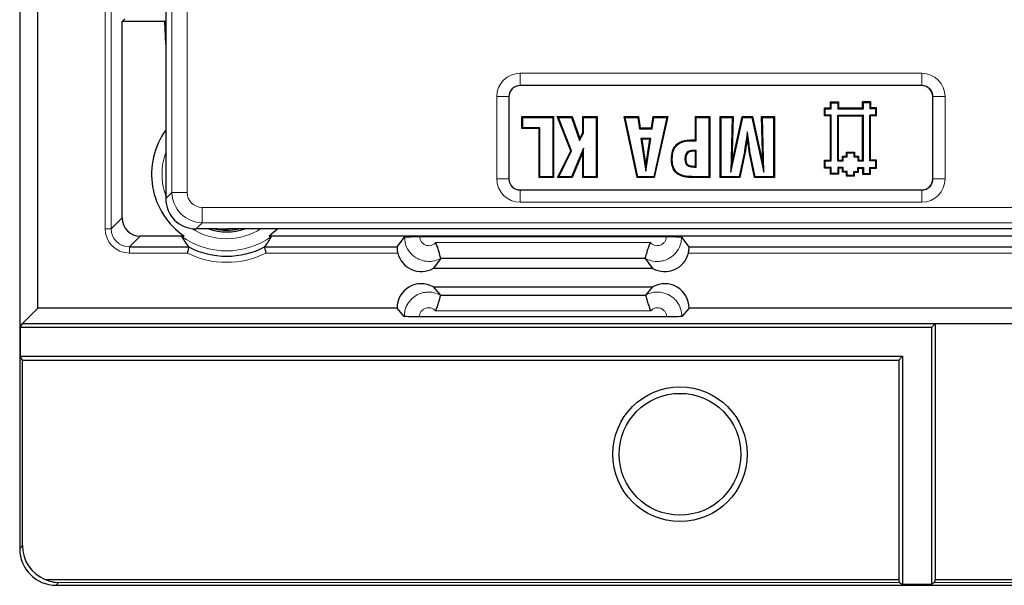
# Model space of a CAD drawing. Units: millimetres. Extents: x 0 to 420, y 0 to 297.
# Drawn here: x 61 to 102, y 34 to 58 of the extents above; entities that cross this region are included whole.
import ezdxf

# ---------------------------------------------------------------- set-up
doc = ezdxf.new("R2010")
doc.units = ezdxf.units.MM

msp = doc.modelspace()

# ---------------------------------------------------------------- linework, layer by layer
at = {"color": 7, "linetype": 'Continuous', "lineweight": 25}
for p, q in [((61.2425, 191.8349), (61.2425, 35.8217)), ((61.9925, 45.7033), (61.9925, 181.9533)), ((67.2423, 80.4531), (67.2423, 50.1985)), ((65.4464, 57.4648), (65.5599, 57.5783)), ((65.4464, 49.4068), (65.4464, 57.4648)), ((67.2099, 57.4648), (65.4464, 57.4648)), ((67.2423, 57.5074), (67.2096, 57.4735)), ((67.2099, 57.4648), (67.2096, 57.4735)), ((67.2423, 56.5355), (67.2099, 57.4648)), ((98.2986, 54.8407), (81.7986, 54.8407)), ((81.3423, 54.3845), (81.3423, 51.0095)), ((98.7548, 51.0095), (98.7548, 54.3845)), ((94.3338, 53.8879), (94.301, 53.9207)), ((94.301, 53.5907), (94.301, 53.9207)), ((94.301, 53.9207), (94.5485, 53.9207)), ((94.3338, 53.6235), (94.3338, 53.8879)), ((94.3338, 53.8879), (94.5813, 53.8879)), ((94.5813, 54.1354), (94.5485, 54.1682)), ((94.5485, 54.1682), (94.8785, 54.1682)), ((94.5485, 53.9207), (94.5485, 54.1682)), ((94.5813, 53.8879), (94.5485, 53.9207)), ((94.5813, 53.8879), (94.5813, 54.1354)), ((94.5813, 54.1354), (94.8457, 54.1354)), ((94.8457, 54.1354), (94.8785, 54.1682)), ((94.8457, 54.1354), (94.8457, 53.8879)), ((94.8457, 53.8879), (94.8785, 53.9207)), ((94.8457, 53.8879), (95.9013, 53.8879)), ((94.8785, 54.1682), (94.8785, 53.9207)), ((94.8785, 53.9207), (95.8685, 53.9208)), ((96.1985, 54.1683), (95.8685, 54.1682)), ((95.9013, 54.1354), (95.8685, 54.1682)), ((95.8685, 53.9208), (95.8685, 54.1682)), ((95.9013, 53.8879), (95.8685, 53.9208)), ((95.9013, 53.8879), (95.9013, 54.1354)), ((96.1657, 54.1354), (95.9013, 54.1354)), ((96.1657, 54.1354), (96.1985, 54.1683)), ((96.1657, 54.1354), (96.1657, 53.888)), ((96.1657, 53.888), (96.1985, 53.9208)), ((96.4132, 53.888), (96.1657, 53.888)), ((96.1985, 54.1683), (96.1985, 53.9208)), ((96.446, 53.9208), (96.1985, 53.9208)), ((96.4132, 53.888), (96.446, 53.9208)), ((96.4132, 53.6236), (96.4132, 53.888)), ((96.446, 53.5907), (96.446, 53.9208)), ((81.9065, 53.5308), (81.8737, 53.5636)), ((81.8737, 53.5636), (83.17, 53.5636)), ((81.8737, 53.0698), (81.8737, 53.5636)), ((81.9065, 53.5308), (83.1372, 53.5308)), ((81.9065, 53.1026), (81.9065, 53.5308)), ((83.1372, 53.5308), (83.17, 53.5636)), ((83.1372, 53.5308), (83.1372, 51.0964)), ((83.17, 53.5636), (83.17, 51.0636)), ((83.3726, 53.5308), (83.3243, 53.5636)), ((83.8809, 52.1579), (83.3243, 53.5636)), ((83.3243, 53.5636), (83.9392, 53.5636)), ((83.9167, 52.1564), (83.3726, 53.5308)), ((83.3726, 53.5308), (83.9157, 53.5308)), ((83.9157, 53.5308), (83.9392, 53.5636)), ((83.9157, 53.5308), (84.2403, 52.577)), ((83.9392, 53.5636), (84.2469, 52.6594)), ((84.4065, 53.5308), (84.3737, 53.5636)), ((84.3737, 53.5636), (84.9601, 53.5636)), ((84.3737, 52.8981), (84.3737, 53.5636)), ((84.4065, 53.5308), (84.9273, 53.5308)), ((84.4065, 52.8899), (84.4065, 53.5308)), ((84.9273, 53.5308), (84.9601, 53.5636)), ((84.9273, 53.5308), (84.9273, 51.0964)), ((84.9601, 53.5636), (84.9601, 51.0636)), ((86.1119, 53.5308), (86.0712, 53.5636)), ((86.0712, 53.5636), (86.6591, 53.5636)), ((86.6133, 51.0636), (86.0712, 53.5636)), ((86.6398, 51.0964), (86.1119, 53.5308)), ((86.1119, 53.5308), (86.6311, 53.5308)), ((86.6311, 53.5308), (86.6591, 53.5636)), ((86.6311, 53.5308), (86.7049, 53.0679)), ((86.6591, 53.5636), (86.7329, 53.1007)), ((87.1949, 53.1007), (87.2687, 53.5636)), ((87.2229, 53.0679), (87.2967, 53.5308)), ((87.2967, 53.5308), (87.2687, 53.5636)), ((87.2687, 53.5636), (87.8614, 53.5636)), ((87.8206, 53.5308), (87.2862, 51.0964)), ((87.2967, 53.5308), (87.8206, 53.5308)), ((87.8614, 53.5636), (87.3126, 51.0636)), ((87.8206, 53.5308), (87.8614, 53.5636)), ((89.0362, 53.5308), (89.0033, 53.5636)), ((89.0033, 52.6068), (89.0033, 53.5636)), ((89.0033, 53.5636), (89.5898, 53.5636)), ((89.0362, 52.574), (89.0362, 53.5308)), ((89.0362, 53.5308), (89.557, 53.5308)), ((89.557, 53.5308), (89.5898, 53.5636)), ((89.557, 53.5308), (89.557, 51.0964)), ((89.5898, 53.5636), (89.5898, 51.0636)), ((90.0547, 53.5308), (90.0219, 53.5636)), ((90.0219, 51.0636), (90.0219, 53.5636)), ((90.0219, 53.5636), (90.5466, 53.5636)), ((90.0547, 51.0964), (90.0547, 53.5308)), ((90.0547, 53.5308), (90.5129, 53.5308)), ((90.5129, 53.5308), (90.4574, 51.2854)), ((90.4574, 51.2854), (90.9434, 53.5308)), ((90.5466, 53.5636), (90.4988, 51.6317)), ((90.4988, 51.6317), (90.9169, 53.5636)), ((90.5129, 53.5308), (90.5466, 53.5636)), ((90.9434, 53.5308), (90.9169, 53.5636)), ((90.9169, 53.5636), (91.349, 53.5636)), ((90.9434, 53.5308), (91.3226, 53.5308)), ((91.3226, 53.5308), (91.349, 53.5636)), ((91.3226, 53.5308), (91.8085, 51.2854)), ((91.349, 53.5636), (91.7671, 51.6317)), ((91.753, 53.5308), (91.7194, 53.5636)), ((91.7671, 51.6317), (91.7194, 53.5636)), ((91.7194, 53.5636), (92.2441, 53.5636)), ((91.8085, 51.2854), (91.753, 53.5308)), ((91.753, 53.5308), (92.2113, 53.5308)), ((92.2113, 53.5308), (92.2441, 53.5636)), ((92.2113, 53.5308), (92.2113, 51.0964)), ((92.2441, 53.5636), (92.2441, 51.0636)), ((94.3338, 53.6235), (94.301, 53.5907)), ((94.5485, 53.5907), (94.301, 53.5907)), ((94.5813, 53.6235), (94.3338, 53.6235)), ((94.5483, 51.7759), (94.5485, 53.5907)), ((94.5813, 53.6235), (94.5485, 53.5907)), ((94.5811, 51.7431), (94.5813, 53.6235)), ((94.8457, 51.7429), (94.8457, 53.6235)), ((94.8457, 53.6235), (94.8785, 53.5907)), ((94.8457, 53.6235), (95.9013, 53.6235)), ((94.8785, 51.7758), (94.8785, 53.5907)), ((94.8785, 53.5907), (95.8685, 53.5907)), ((95.8683, 51.7769), (95.8685, 53.5907)), ((95.9013, 53.6235), (95.8685, 53.5907)), ((95.9011, 51.7441), (95.9013, 53.6235)), ((96.1657, 51.7429), (96.1657, 53.6236)), ((96.1657, 53.6236), (96.1985, 53.5907)), ((96.4132, 53.6236), (96.1657, 53.6236)), ((96.1985, 51.7757), (96.1985, 53.5907)), ((96.446, 53.5907), (96.1985, 53.5907)), ((96.4132, 53.6236), (96.446, 53.5907)), ((81.9065, 53.1026), (81.8737, 53.0698)), ((82.5836, 53.0698), (81.8737, 53.0698)), ((82.6164, 53.1026), (81.9065, 53.1026)), ((82.6164, 53.1026), (82.5836, 53.0698)), ((82.5836, 51.0636), (82.5836, 53.0698)), ((82.6164, 51.0964), (82.6164, 53.1026)), ((86.7049, 53.0679), (86.7329, 53.1007)), ((86.7049, 53.0679), (87.2229, 53.0679)), ((86.7329, 53.1007), (87.1949, 53.1007)), ((87.2229, 53.0679), (87.1949, 53.1007)), ((84.2403, 52.577), (84.4065, 52.8899)), ((84.2403, 52.577), (84.2469, 52.6594)), ((84.2469, 52.6594), (84.3737, 52.8981)), ((84.4065, 52.8899), (84.3737, 52.8981)), ((86.7583, 52.6705), (86.9647, 51.3291)), ((86.7583, 52.6705), (86.7966, 52.6377)), ((87.1729, 52.6705), (86.7583, 52.6705)), ((86.7966, 52.6377), (86.9649, 51.544)), ((87.1346, 52.6377), (86.7966, 52.6377)), ((86.9647, 51.3291), (87.1729, 52.6705)), ((86.9649, 51.544), (87.1346, 52.6377)), ((87.1729, 52.6705), (87.1346, 52.6377)), ((88.8013, 52.6068), (89.0033, 52.6068)), ((89.0362, 52.574), (89.0033, 52.6068)), ((91.1336, 52.9449), (91.133, 52.7129)), ((84.4065, 52.263), (83.9141, 51.0964)), ((84.4065, 52.263), (84.3737, 52.101)), ((84.4065, 51.0964), (84.4065, 52.263)), ((88.8015, 52.574), (89.0362, 52.574)), ((83.3374, 51.0636), (83.8809, 52.1579)), ((83.3903, 51.0964), (83.9167, 52.1564)), ((83.9167, 52.1564), (83.8809, 52.1579)), ((84.3737, 52.101), (83.9358, 51.0636)), ((84.3737, 51.0636), (84.3737, 52.101)), ((88.0485, 51.832), (88.0157, 51.8319)), ((88.5693, 51.8042), (88.6021, 51.8049)), ((88.9268, 52.1767), (88.9272, 52.1439)), ((89.0362, 52.1684), (89.0033, 52.1391)), ((89.0033, 51.5266), (89.0033, 52.1391)), ((89.0362, 51.4938), (89.0362, 52.1684)), ((91.0139, 52.1249), (90.7963, 51.0964)), ((91.0462, 52.1188), (90.8229, 51.0636)), ((91.4344, 51.0636), (91.2101, 52.127)), ((91.461, 51.0964), (91.2426, 52.132)), ((94.3008, 51.7757), (94.5483, 51.7759)), ((94.3336, 51.7429), (94.3008, 51.7757)), ((94.301, 51.4457), (94.3008, 51.7757)), ((94.5811, 51.7431), (94.5483, 51.7759)), ((94.8457, 51.7429), (94.8785, 51.7758)), ((94.8785, 51.7758), (95.0436, 51.7759)), ((95.0435, 51.9408), (95.2086, 51.9409)), ((95.0764, 51.908), (95.0435, 51.9408)), ((95.0436, 51.7759), (95.0435, 51.9408)), ((95.0765, 51.7431), (95.0436, 51.7759)), ((95.0764, 51.908), (95.2415, 51.9081)), ((95.0765, 51.7431), (95.0764, 51.908)), ((95.2085, 52.1058), (95.5384, 52.106)), ((95.2414, 52.073), (95.2085, 52.1058)), ((95.2086, 51.9409), (95.2085, 52.1058)), ((95.2415, 51.9081), (95.2086, 51.9409)), ((95.2414, 52.073), (95.5056, 52.0732)), ((95.2415, 51.9081), (95.2414, 52.073)), ((95.5056, 52.0732), (95.5384, 52.106)), ((95.5056, 52.0732), (95.5057, 51.9079)), ((95.5057, 51.9079), (95.5385, 51.9408)), ((95.5057, 51.9079), (95.6706, 51.9081)), ((95.5384, 52.106), (95.5385, 51.9408)), ((95.5385, 51.9408), (95.7034, 51.9409)), ((95.6706, 51.9081), (95.7034, 51.9409)), ((95.6706, 51.9081), (95.6707, 51.7439)), ((95.6707, 51.7439), (95.7035, 51.7768)), ((95.7034, 51.9409), (95.7035, 51.7768)), ((95.7035, 51.7768), (95.8683, 51.7769)), ((95.9011, 51.7441), (95.8683, 51.7769)), ((96.1657, 51.7429), (96.1985, 51.7757)), ((96.446, 51.7758), (96.1985, 51.7757)), ((96.4132, 51.743), (96.446, 51.7758)), ((96.446, 51.4457), (96.446, 51.7758)), ((86.9647, 51.3291), (86.9649, 51.544)), ((88.954, 51.4938), (89.0362, 51.4938)), ((88.9542, 51.5266), (89.0033, 51.5266)), ((89.0362, 51.4938), (89.0033, 51.5266)), ((90.4574, 51.2854), (90.4988, 51.6317)), ((91.8085, 51.2854), (91.7671, 51.6317)), ((94.3338, 51.4785), (94.301, 51.4457)), ((94.5485, 51.4457), (94.301, 51.4457)), ((94.3336, 51.7429), (94.5811, 51.7431)), ((94.3338, 51.4785), (94.3336, 51.7429)), ((94.5813, 51.4785), (94.3338, 51.4785)), ((94.5813, 51.4785), (94.5485, 51.4457)), ((94.5485, 51.1982), (94.5485, 51.4457)), ((94.5813, 51.231), (94.5813, 51.4785)), ((94.8457, 51.7429), (95.0765, 51.7431)), ((94.8457, 51.4785), (94.8785, 51.4457)), ((95.0763, 51.4785), (94.8457, 51.4785)), ((94.8457, 51.4785), (94.8457, 51.2311)), ((95.0435, 51.4457), (94.8785, 51.4457)), ((94.8785, 51.4457), (94.8785, 51.1982)), ((95.0763, 51.4785), (95.0435, 51.4457)), ((95.0437, 51.2806), (95.0435, 51.4457)), ((95.0764, 51.3134), (95.0763, 51.4785)), ((95.6706, 51.4784), (95.9013, 51.4786)), ((95.6706, 51.4784), (95.7034, 51.4456)), ((95.6707, 51.3135), (95.6706, 51.4784)), ((95.6707, 51.7439), (95.9011, 51.7441)), ((95.7034, 51.4456), (95.8685, 51.4457)), ((95.7035, 51.2807), (95.7034, 51.4456)), ((95.9013, 51.4786), (95.8685, 51.4457)), ((95.8685, 51.4457), (95.8685, 51.1983)), ((95.9013, 51.4786), (95.9013, 51.2311)), ((96.4132, 51.743), (96.1657, 51.7429)), ((96.1657, 51.4786), (96.1985, 51.4457)), ((96.1657, 51.4786), (96.4132, 51.4786)), ((96.1659, 51.2313), (96.1657, 51.4786)), ((96.1985, 51.4457), (96.446, 51.4457)), ((96.1987, 51.1985), (96.1985, 51.4457)), ((96.4132, 51.4786), (96.4132, 51.743)), ((96.4132, 51.4786), (96.446, 51.4457)), ((82.6164, 51.0964), (82.5836, 51.0636)), ((83.17, 51.0636), (82.5836, 51.0636)), ((83.1372, 51.0964), (82.6164, 51.0964)), ((83.1372, 51.0964), (83.17, 51.0636)), ((83.3903, 51.0964), (83.3374, 51.0636)), ((83.9358, 51.0636), (83.3374, 51.0636)), ((83.9141, 51.0964), (83.3903, 51.0964)), ((83.9141, 51.0964), (83.9358, 51.0636)), ((84.4065, 51.0964), (84.3737, 51.0636)), ((84.9601, 51.0636), (84.3737, 51.0636)), ((84.9273, 51.0964), (84.4065, 51.0964)), ((84.9273, 51.0964), (84.9601, 51.0636)), ((86.6398, 51.0964), (86.6133, 51.0636)), ((87.3126, 51.0636), (86.6133, 51.0636)), ((87.2862, 51.0964), (86.6398, 51.0964)), ((87.2862, 51.0964), (87.3126, 51.0636)), ((88.3133, 51.2115), (88.2959, 51.1837)), ((89.557, 51.0964), (89.0164, 51.0964)), ((89.5898, 51.0636), (89.0164, 51.0636)), ((89.557, 51.0964), (89.5898, 51.0636)), ((90.0547, 51.0964), (90.0219, 51.0636)), ((90.8229, 51.0636), (90.0219, 51.0636)), ((90.7963, 51.0964), (90.0547, 51.0964)), ((90.7963, 51.0964), (90.8229, 51.0636)), ((91.461, 51.0964), (91.4344, 51.0636)), ((92.2441, 51.0636), (91.4344, 51.0636)), ((92.2113, 51.0964), (91.461, 51.0964)), ((92.2113, 51.0964), (92.2441, 51.0636)), ((94.5813, 51.231), (94.5485, 51.1982)), ((94.8785, 51.1982), (94.5485, 51.1982)), ((94.8457, 51.2311), (94.5813, 51.231)), ((94.8457, 51.2311), (94.8785, 51.1982)), ((95.0764, 51.3134), (95.0437, 51.2806)), ((95.2085, 51.2807), (95.0437, 51.2806)), ((95.2413, 51.3136), (95.0764, 51.3134)), ((95.2413, 51.3136), (95.2085, 51.2807)), ((95.2085, 51.1157), (95.2085, 51.2807)), ((95.2413, 51.1485), (95.2085, 51.1157)), ((95.5385, 51.1157), (95.2085, 51.1157)), ((95.2413, 51.1485), (95.2413, 51.3136)), ((95.5057, 51.1485), (95.2413, 51.1485)), ((95.5056, 51.3134), (95.6707, 51.3135)), ((95.5056, 51.3134), (95.5384, 51.2806)), ((95.5057, 51.1485), (95.5056, 51.3134)), ((95.5057, 51.1485), (95.5385, 51.1157)), ((95.5384, 51.2806), (95.7035, 51.2807)), ((95.5385, 51.1157), (95.5384, 51.2806)), ((95.6707, 51.3135), (95.7035, 51.2807)), ((95.9013, 51.2311), (95.8685, 51.1983)), ((95.8685, 51.1983), (96.1987, 51.1985)), ((95.9013, 51.2311), (96.1659, 51.2313)), ((96.1659, 51.2313), (96.1987, 51.1985)), ((81.7986, 50.5532), (98.2986, 50.5532)), ((69.3536, 48.9533), (68.4876, 48.9533)), ((108.6118, 48.9533), (69.7747, 48.9533)), ((71.8536, 48.9533), (71.4853, 48.6572)), ((67.9997, 48.6572), (66.196, 48.6572)), ((155.4997, 48.6572), (71.4853, 48.6572)), ((76.7488, 48.2117), (77.0536, 48.618)), ((77.6784, 48.6392), (87.8065, 48.6392)), ((88.4313, 48.618), (88.7361, 48.2117)), ((65.7504, 48.2117), (68.1891, 48.2117)), ((68.1891, 48.2117), (68.189, 48.2119)), ((71.2959, 48.2119), (71.2958, 48.2117)), ((71.2958, 48.2117), (76.7488, 48.2117)), ((88.7361, 48.2117), (155.6891, 48.2117)), ((78.5379, 47.7427), (78.2266, 47.3277)), ((78.538, 47.7429), (78.5379, 47.7427)), ((86.9469, 47.7429), (78.538, 47.7429)), ((86.947, 47.7427), (86.9469, 47.7429)), ((87.2583, 47.3277), (86.947, 47.7427)), ((87.2583, 47.3277), (78.2266, 47.3277)), ((78.2266, 46.5787), (87.2583, 46.5787)), ((78.2266, 46.5787), (78.5249, 46.237)), ((86.96, 46.237), (87.2583, 46.5787)), ((78.5249, 46.237), (78.525, 46.2368)), ((78.525, 46.2368), (86.9599, 46.2368)), ((86.9599, 46.2368), (86.96, 46.237)), ((61.355, 45.0658), (61.9925, 45.7033)), ((76.7425, 45.7033), (61.9925, 45.7033)), ((77.0408, 45.3617), (76.7425, 45.7033)), ((87.8194, 45.3434), (77.6655, 45.3434)), ((88.7425, 45.7033), (88.4442, 45.3617)), ((164.9925, 45.7033), (88.7425, 45.7033)), ((61.265, 44.9086), (61.355, 45.0658)), ((61.265, 44.9086), (61.265, 43.723)), ((98.6977, 44.9086), (61.265, 44.9086)), ((61.355, 45.0658), (98.855, 45.0658)), ((98.6977, 44.9086), (98.855, 45.0658)), ((98.6977, 44.9086), (98.6977, 34.3485)), ((98.855, 45.0658), (111.0548, 45.0658)), ((98.855, 45.0658), (98.855, 34.5637)), ((61.355, 43.5658), (61.265, 43.723)), ((61.265, 43.723), (97.5122, 43.723)), ((97.5122, 43.723), (97.355, 43.5658)), ((97.5122, 43.723), (97.5122, 34.3485)), ((61.355, 35.9526), (61.355, 43.5658)), ((61.355, 43.5658), (97.355, 43.5658)), ((97.355, 43.5658), (97.355, 34.5637)), ((62.2892, 34.5637), (97.355, 34.5637)), ((97.3843, 34.4337), (97.5122, 34.3485)), ((98.8256, 34.4337), (98.6977, 34.3485)), ((98.855, 34.5637), (112.2301, 34.5637)), ((62.7416, 34.3223), (182.3743, 34.3223)), ((98.6977, 34.3485), (97.5122, 34.3485))]:
    msp.add_line(p, q, dxfattribs=at)
at = {"color": 8, "linetype": 'Continuous', "lineweight": 18}
for p, q in [((67.4986, 50.4548), (67.4986, 95.5783)), ((68.1213, 95.3244), (68.1213, 50.4548)), ((64.751, 48.9612), (64.751, 73.2783)), ((65.0009, 73.2783), (65.0009, 48.9612)), ((81.7986, 55.3427), (98.2986, 55.3427)), ((81.7986, 54.8446), (81.7986, 55.3427)), ((98.2986, 54.8446), (98.2986, 55.3427)), ((98.2986, 54.8446), (81.7986, 54.8446)), ((81.7986, 54.8407), (81.7986, 54.8446)), ((98.2986, 54.8407), (98.2986, 54.8446)), ((80.8404, 51.0095), (80.8404, 54.3845)), ((81.3385, 54.3845), (80.8404, 54.3845)), ((81.3385, 54.3845), (81.3385, 51.0095)), ((81.3423, 54.3845), (81.3385, 54.3845)), ((98.7548, 54.3845), (98.7586, 54.3845)), ((99.2567, 54.3845), (98.7586, 54.3845)), ((98.7586, 51.0095), (98.7586, 54.3845)), ((99.2567, 54.3845), (99.2567, 51.0095)), ((88.8015, 52.574), (88.8013, 52.6068)), ((88.954, 51.4938), (88.9542, 51.5266)), ((81.3385, 51.0095), (80.8404, 51.0095)), ((81.3423, 51.0095), (81.3385, 51.0095)), ((89.0164, 51.0964), (89.0164, 51.0636)), ((98.7548, 51.0095), (98.7586, 51.0095)), ((99.2567, 51.0095), (98.7586, 51.0095)), ((67.2423, 50.1985), (67.4986, 50.4548)), ((67.4986, 50.4548), (68.1213, 50.4548)), ((81.7986, 50.5532), (81.7986, 50.5494)), ((81.7986, 50.0513), (81.7986, 50.5494)), ((81.7986, 50.5494), (98.2986, 50.5494)), ((98.2986, 50.5532), (98.2986, 50.5494)), ((98.2986, 50.0513), (98.2986, 50.5494)), ((68.7439, 49.8322), (109.0463, 49.8322)), ((68.7439, 49.2096), (68.7439, 49.8322)), ((98.2986, 50.0513), (81.7986, 50.0513)), ((65.0009, 48.9612), (65.4464, 49.4068)), ((65.0009, 48.9612), (64.751, 48.9612)), ((68.7439, 49.2096), (68.4876, 48.9533)), ((109.332, 49.2096), (68.7439, 49.2096)), ((66.196, 48.6572), (65.7504, 48.2117)), ((65.7504, 48.2117), (65.7504, 47.9619)), ((78.3333, 48.3894), (87.1517, 48.3894)), ((68.1292, 47.9619), (65.7504, 47.9619)), ((76.7719, 47.9619), (71.3557, 47.9619)), ((155.6292, 47.9619), (88.713, 47.9619)), ((87.1646, 45.5933), (78.3203, 45.5933)), ((61.2425, 35.8217), (61.355, 35.9526)), ((62.8373, 34.4337), (62.7416, 34.3223)), ((97.3843, 34.4337), (62.8373, 34.4337)), ((114.7988, 34.4337), (98.8256, 34.4337))]:
    msp.add_line(p, q, dxfattribs=at)
at = {"color": 7, "linetype": 'Continuous', "lineweight": 25, "flags": 128}
for points in [[(91.0139, 52.1249), (91.03, 52.1219), (91.0462, 52.1188)], [(91.2426, 52.132), (91.2264, 52.1295), (91.2101, 52.127)]]:
    msp.add_lwpolyline(points, dxfattribs=at)
at = {"color": 7, "linetype": 'Continuous', "lineweight": 25}
for radius in [2.7622, 2.5]:
    msp.add_circle((88.3675, 39.7033), radius, dxfattribs=at)
at = {"color": 8, "linetype": 'Continuous', "lineweight": 18}
for centre, radius, start, end in [((81.7986, 54.3845), 0.9582, 90, 180), ((98.2986, 54.3845), 0.9582, 0, 90), ((81.7986, 54.3845), 0.4601, 90, 180), ((98.2986, 54.3845), 0.4601, 0, 90), ((69.7425, 51.2033), 2.6524, 160.49225, 199.50775), ((81.7986, 51.0095), 0.9582, 180, 270), ((81.7986, 51.0095), 0.4601, 180, 270), ((98.2986, 51.0095), 0.9582, 270, 0), ((98.2986, 51.0095), 0.4601, 270, 0), ((69.7425, 51.2033), 2.6524, 237.57149, 301.97304), ((69.7425, 51.2033), 3.1523, 234.12992, 305.87008), ((69.7425, 51.2033), 3.6207, 243.54104, 296.45896)]:
    msp.add_arc(centre, radius, start, end, dxfattribs=at)
at = {"color": 7, "linetype": 'Continuous', "lineweight": 25}
for centre, radius, start, end in [((81.7986, 54.3845), 0.4563, 90, 180), ((98.2986, 54.3845), 0.4563, 0, 90), ((69.7425, 51.2033), 3.0854, 144.12617, 235.60781), ((81.7986, 51.0095), 0.4563, 180, 270), ((98.2986, 51.0095), 0.4563, 270, 0), ((69.7425, 51.2033), 2.3711, 251.61197, 288.38803), ((69.7425, 51.2033), 2.3044, 257.52804, 282.47196), ((69.7425, 51.2033), 3.3707, 242.55762, 297.44238), ((77.7425, 48.2027), 1, 193.93901, 298.95502), ((87.7425, 48.2027), 1, 241.04498, 346.06099), ((77.7425, 45.7037), 1, 61.04498, 180.02256), ((87.7425, 45.7037), 1, 359.97744, 118.95502)]:
    msp.add_arc(centre, radius, start, end, dxfattribs=at)
for centre, major_axis, ratio, start_param, end_param in [((68.4971, 50.208), (0.8906, 0.8906), 0.9924325, 2.3599926, 3.9231927), ((66.1969, 49.4077), (-0.531, -0.531), 0.9987828, 5.4983961, 7.0679745), ((69.7425, 49.9536), (0, 2.5001), 0.8661133, 2.119865, 2.3415451), ((69.7425, 49.9536), (0, 2.5001), 0.8661133, 3.9416402, 4.1633203), ((62.7431, 35.8232), (-0.9785, -1.139), 0.998942, 5.4226586, 6.9924084), ((62.8556, 35.9542), (-0.9785, -1.139), 0.998942, 5.4226586, 6.6064431), ((62.8373, 35.9328), (-0.6309, 1.3737), 0.9550216, 2.3073874, 2.6933527), ((97.3871, 35.9328), (0, 1.5), 0.0524078, 2.7207208, 3.1066861), ((98.8228, 35.9328), (0, 1.5), 0.0524078, 3.1764992, 3.5624645)]:
    msp.add_ellipse(centre, major_axis=major_axis, ratio=ratio, start_param=start_param, end_param=end_param, dxfattribs=at)
at = {"color": 8, "linetype": 'Continuous', "lineweight": 18}
for centre, major_axis, ratio, start_param, end_param in [((68.7487, 50.4596), (0.8839, 0.8839), 0.9999711, 2.3599926, 3.9231927), ((68.7487, 50.4596), (0.4453, 0.4453), 0.9924325, 2.3599926, 3.9231927), ((65.7516, 48.9625), (-0.708, -0.708), 0.9987828, 5.4983961, 7.0679745), ((65.7516, 48.9625), (0.5314, 0.5314), 0.9979734, 2.3568035, 3.9263818)]:
    msp.add_ellipse(centre, major_axis=major_axis, ratio=ratio, start_param=start_param, end_param=end_param, dxfattribs=at)
at = {"color": 7, "linetype": 'Continuous', "lineweight": 25}
for points, knots in [([(88.0157, 51.8319), (88.0224, 51.9407), (88.0334, 52.1208), (88.1466, 52.3502), (88.3026, 52.4939), (88.5268, 52.5919), (88.6972, 52.6012), (88.8013, 52.6068)], [0, 0, 0, 0, 0.25760138, 0.42638668, 0.59615816, 0.75341414, 1, 1, 1, 1]), ([(91.1336, 52.9449), (91.1227, 52.8704), (91.1009, 52.7215), (91.0709, 52.5102), (91.0422, 52.3113), (91.0234, 52.187), (91.0139, 52.1249)], [0, 0, 0, 0, 0.2725361, 0.545073, 0.7725347, 1, 1, 1, 1]), ([(91.133, 52.7129), (91.1223, 52.6384), (91.1028, 52.5021), (91.0744, 52.304), (91.0556, 52.1805), (91.0462, 52.1188)], [0, 0, 0, 0, 0.37615373, 0.68807424, 1, 1, 1, 1]), ([(91.2101, 52.127), (91.2005, 52.2009), (91.1829, 52.3355), (91.1584, 52.531), (91.1414, 52.6523), (91.133, 52.7129)], [0, 0, 0, 0, 0.3783001, 0.6891397, 1, 1, 1, 1]), ([(91.2426, 52.132), (91.2351, 52.1889), (91.22, 52.3027), (91.199, 52.4735), (91.1767, 52.6374), (91.1547, 52.7945), (91.1406, 52.8948), (91.1336, 52.9449)], [0, 0, 0, 0, 0.2099416, 0.4197856, 0.6296313, 0.8148156, 1, 1, 1, 1]), ([(88.0485, 51.832), (88.0548, 51.9372), (88.0653, 52.11), (88.1729, 52.3295), (88.3204, 52.4657), (88.5354, 52.5597), (88.6998, 52.5686), (88.8015, 52.574)], [0, 0, 0, 0, 0.2597567, 0.4263598, 0.5939941, 0.7487792, 1, 1, 1, 1]), ([(88.2959, 51.1837), (88.2488, 51.2205), (88.1516, 51.2966), (88.0484, 51.5019), (88.0182, 51.6879), (88.0161, 51.8108), (88.0157, 51.8319)], [0, 0, 0, 0, 0.241179, 0.498282, 0.9140954, 1, 1, 1, 1]), ([(88.3133, 51.2115), (88.2664, 51.2489), (88.1725, 51.3236), (88.0759, 51.5261), (88.0508, 51.7012), (88.0488, 51.8166), (88.0485, 51.832)], [0, 0, 0, 0, 0.2530172, 0.5068544, 0.9342588, 1, 1, 1, 1]), ([(88.9268, 52.1767), (88.8724, 52.1737), (88.7885, 52.169), (88.6847, 52.1193), (88.6191, 52.0501), (88.5756, 51.9411), (88.5717, 51.8554), (88.5693, 51.8042)], [0, 0, 0, 0, 0.2720115, 0.420179, 0.5693287, 0.7426587, 1, 1, 1, 1]), ([(88.5693, 51.8042), (88.5719, 51.7616), (88.5761, 51.6915), (88.6206, 51.6032), (88.687, 51.5416), (88.8023, 51.4998), (88.8953, 51.4961), (88.954, 51.4938)], [0, 0, 0, 0, 0.2232003, 0.3665164, 0.5105584, 0.6914043, 1, 1, 1, 1]), ([(88.9272, 52.1439), (88.8802, 52.1415), (88.8061, 52.1378), (88.7114, 52.0975), (88.6502, 52.037), (88.6084, 51.9359), (88.6045, 51.8555), (88.6021, 51.8049)], [0, 0, 0, 0, 0.2579388, 0.407323, 0.5582787, 0.7212839, 1, 1, 1, 1]), ([(88.6021, 51.8049), (88.6041, 51.768), (88.6073, 51.7069), (88.6436, 51.6282), (88.7005, 51.5724), (88.8077, 51.5323), (88.8958, 51.5289), (88.9542, 51.5266)], [0, 0, 0, 0, 0.2119011, 0.3513527, 0.4916743, 0.6629821, 1, 1, 1, 1]), ([(89.0362, 52.1684), (89.0286, 52.1693), (89.0135, 52.1709), (88.9907, 52.1735), (88.9687, 52.1754), (88.9474, 52.1765), (88.9337, 52.1766), (88.9268, 52.1767)], [0, 0, 0, 0, 0.2081344, 0.4162702, 0.6244169, 0.8120606, 1, 1, 1, 1]), ([(89.0033, 52.1391), (88.9958, 52.1399), (88.9806, 52.1414), (88.9552, 52.1436), (88.9374, 52.1438), (88.9272, 52.1439)], [0, 0, 0, 0, 0.299012, 0.5980353, 1, 1, 1, 1]), ([(89.0164, 51.0636), (88.9413, 51.0647), (88.7831, 51.0671), (88.534, 51.0778), (88.3765, 51.1479), (88.2959, 51.1837)], [0, 0, 0, 0, 0.3060481, 0.6446261, 1, 1, 1, 1]), ([(89.0164, 51.0964), (88.9413, 51.0976), (88.786, 51.0999), (88.5431, 51.1101), (88.3911, 51.1772), (88.3133, 51.2115)], [0, 0, 0, 0, 0.3138243, 0.6487618, 1, 1, 1, 1]), ([(69.3536, 48.9533), (69.4161, 48.9531), (69.5564, 48.9529), (69.6968, 48.9531), (69.7747, 48.9533)], [0, 0, 0, 0, 0.4452999, 1, 1, 1, 1]), ([(67.8954, 48.6488), (67.8991, 48.6502), (67.9067, 48.6528), (67.9554, 48.6556), (67.9903, 48.6569), (67.9997, 48.6572)], [0, 0, 0, 0, 0.4232086, 0.8441848, 1, 1, 1, 1]), ([(71.4853, 48.6572), (71.5102, 48.6562), (71.5603, 48.6541), (71.5882, 48.651), (71.5893, 48.6492), (71.5895, 48.6488)], [0, 0, 0, 0, 0.430513, 0.8640315, 1, 1, 1, 1]), ([(77.0536, 48.618), (77.0624, 48.6204), (77.0799, 48.6253), (77.1925, 48.6318), (77.3547, 48.6365), (77.5272, 48.6389), (77.6378, 48.6391), (77.6784, 48.6392)], [0, 0, 0, 0, 0.21832874, 0.43665748, 0.65498622, 0.87331497, 1, 1, 1, 1]), ([(87.8065, 48.6392), (87.8768, 48.639), (88.0173, 48.6385), (88.2046, 48.6347), (88.346, 48.6292), (88.4185, 48.6233), (88.4279, 48.6194), (88.4313, 48.618)], [0, 0, 0, 0, 0.2183288, 0.4366577, 0.6549865, 0.8733152, 1, 1, 1, 1]), ([(68.1891, 48.2117), (68.1882, 48.2081), (68.1864, 48.2008), (68.1758, 48.1569), (68.1605, 48.0938), (68.1443, 48.0256), (68.1336, 47.9802), (68.1294, 47.9626), (68.1292, 47.9619)], [0, 0, 0, 0, 0.2122124, 0.4243183, 0.6393807, 0.8603127, 0.9938932, 1, 1, 1, 1]), ([(71.2958, 48.2117), (71.2967, 48.2081), (71.2985, 48.2008), (71.3092, 48.1569), (71.3244, 48.0938), (71.3406, 48.0256), (71.3514, 47.9802), (71.3555, 47.9626), (71.3557, 47.9619)], [0, 0, 0, 0, 0.2122124, 0.4243183, 0.6393807, 0.8603127, 0.9938932, 1, 1, 1, 1]), ([(76.7488, 48.2117), (76.748, 48.208), (76.7465, 48.2005), (76.7455, 48.1549), (76.7489, 48.0901), (76.7582, 48.0216), (76.7681, 47.9783), (76.7719, 47.9619)], [0, 0, 0, 0, 0.2182972, 0.4366194, 0.6540085, 0.8681462, 1, 1, 1, 1]), ([(78.538, 47.7429), (78.5363, 47.7519), (78.533, 47.7698), (78.5059, 47.8781), (78.4629, 48.0331), (78.4056, 48.2121), (78.3579, 48.3343), (78.3337, 48.3885), (78.3333, 48.3894)], [0, 0, 0, 0, 0.2032854, 0.4064972, 0.6118282, 0.8228178, 0.9971223, 1, 1, 1, 1]), ([(86.9469, 47.7429), (86.9486, 47.7519), (86.952, 47.7698), (86.979, 47.8781), (87.022, 48.0331), (87.0794, 48.2121), (87.127, 48.3343), (87.1513, 48.3885), (87.1517, 48.3894)], [0, 0, 0, 0, 0.2032854, 0.4064972, 0.6118282, 0.8228178, 0.9971223, 1, 1, 1, 1]), ([(88.713, 47.9619), (88.7189, 47.9889), (88.7308, 48.0431), (88.738, 48.1172), (88.7394, 48.174), (88.7378, 48.2053), (88.7366, 48.2099), (88.7361, 48.2117)], [0, 0, 0, 0, 0.2152775, 0.4307195, 0.6434543, 0.8587476, 1, 1, 1, 1]), ([(78.525, 46.2368), (78.5234, 46.2282), (78.52, 46.2109), (78.493, 46.1035), (78.4499, 45.9492), (78.3926, 45.7705), (78.3449, 45.6484), (78.3207, 45.5942), (78.3203, 45.5933)], [0, 0, 0, 0, 0.2032847, 0.4064958, 0.6118265, 0.8228169, 0.9971222, 1, 1, 1, 1]), ([(86.9599, 46.2368), (86.9616, 46.2282), (86.9649, 46.2109), (86.992, 46.1035), (87.035, 45.9492), (87.0924, 45.7705), (87.14, 45.6484), (87.1642, 45.5942), (87.1646, 45.5933)], [0, 0, 0, 0, 0.2032847, 0.4064958, 0.6118265, 0.8228169, 0.9971222, 1, 1, 1, 1]), ([(77.6655, 45.3434), (77.5953, 45.3436), (77.4547, 45.3441), (77.2675, 45.3473), (77.1261, 45.352), (77.0535, 45.3572), (77.0442, 45.3605), (77.0408, 45.3617)], [0, 0, 0, 0, 0.2183288, 0.4366577, 0.6549865, 0.8733152, 1, 1, 1, 1]), ([(88.4442, 45.3617), (88.4354, 45.3596), (88.4179, 45.3554), (88.3053, 45.3499), (88.1431, 45.3457), (87.9706, 45.3437), (87.86, 45.3435), (87.8194, 45.3434)], [0, 0, 0, 0, 0.21832874, 0.43665747, 0.65498621, 0.87331497, 1, 1, 1, 1])]:
    msp.add_open_spline(points, degree=3, knots=knots, dxfattribs=at)
at = {"color": 8, "linetype": 'Continuous', "lineweight": 18}
for points, knots in [([(78.5379, 47.7427), (78.4561, 47.7056), (78.2716, 47.6219), (77.9502, 47.6052), (77.6616, 47.6846), (77.4082, 47.8381), (77.2047, 48.0566), (77.074, 48.3416), (77.0597, 48.5357), (77.0536, 48.618)], [0, 0, 0, 0, 0.1296252, 0.2922801, 0.4547066, 0.5566582, 0.7188495, 0.8807942, 1, 1, 1, 1]), ([(77.6784, 48.6392), (77.6807, 48.6085), (77.6861, 48.5358), (77.7351, 48.429), (77.8116, 48.347), (77.9067, 48.2895), (78.0154, 48.2592), (78.1431, 48.2682), (78.2545, 48.314), (78.3091, 48.3663), (78.3333, 48.3894)], [0, 0, 0, 0, 0.1022721, 0.24175545, 0.38160027, 0.46952279, 0.60952253, 0.74953043, 0.8893181, 1, 1, 1, 1]), ([(88.4313, 48.618), (88.4246, 48.5315), (88.4093, 48.3326), (88.2723, 48.0447), (88.0362, 47.7981), (87.7677, 47.6631), (87.4786, 47.6072), (87.2048, 47.6246), (87.0249, 47.707), (86.947, 47.7427)], [0, 0, 0, 0, 0.1252763, 0.287962, 0.4505162, 0.6130593, 0.714274, 0.8762247, 1, 1, 1, 1]), ([(87.1517, 48.3894), (87.1748, 48.3671), (87.2281, 48.3158), (87.3373, 48.2694), (87.4486, 48.2602), (87.5574, 48.2814), (87.6581, 48.332), (87.7468, 48.4245), (87.7982, 48.5324), (87.804, 48.6069), (87.8065, 48.6392)], [0, 0, 0, 0, 0.1063055, 0.2454412, 0.3848339, 0.4720525, 0.6122135, 0.7523744, 0.8925033, 1, 1, 1, 1]), ([(77.0408, 45.3617), (77.0467, 45.443), (77.0607, 45.6366), (77.1908, 45.9217), (77.4228, 46.172), (77.6891, 46.3112), (77.9773, 46.3717), (78.2569, 46.3584), (78.442, 46.2746), (78.5249, 46.237)], [0, 0, 0, 0, 0.1177672, 0.2803907, 0.4429007, 0.605424, 0.7066615, 0.8686839, 1, 1, 1, 1]), ([(86.96, 46.237), (86.9933, 46.254), (87.1267, 46.3218), (87.3884, 46.3788), (87.7281, 46.3404), (87.9982, 46.209), (88.2194, 46.0128), (88.3811, 45.7612), (88.4408, 45.5174), (88.4437, 45.3838), (88.4442, 45.3617)], [0, 0, 0, 0, 0.054274, 0.2169505, 0.3795845, 0.5420613, 0.6437917, 0.8059491, 0.9679399, 1, 1, 1, 1]), ([(78.3203, 45.5933), (78.2957, 45.6168), (78.2406, 45.6693), (78.1288, 45.7148), (78.0173, 45.7223), (77.9089, 45.6993), (77.809, 45.6471), (77.7219, 45.5532), (77.6731, 45.4463), (77.6678, 45.3738), (77.6655, 45.3434)], [0, 0, 0, 0, 0.1127227, 0.2519698, 0.3914099, 0.4786252, 0.6187284, 0.7588309, 0.8989256, 1, 1, 1, 1]), ([(87.8194, 45.3434), (87.8192, 45.3516), (87.8181, 45.4017), (87.7957, 45.493), (87.735, 45.5874), (87.6519, 45.661), (87.5506, 45.7102), (87.4228, 45.7249), (87.2979, 45.6962), (87.2128, 45.6436), (87.1742, 45.6033), (87.1646, 45.5933)], [0, 0, 0, 0, 0.0273076, 0.166768, 0.306522, 0.3942327, 0.5342878, 0.674348, 0.8142626, 0.9538835, 1, 1, 1, 1])]:
    msp.add_open_spline(points, degree=3, knots=knots, dxfattribs=at)

doc.saveas('drawing.dxf')
